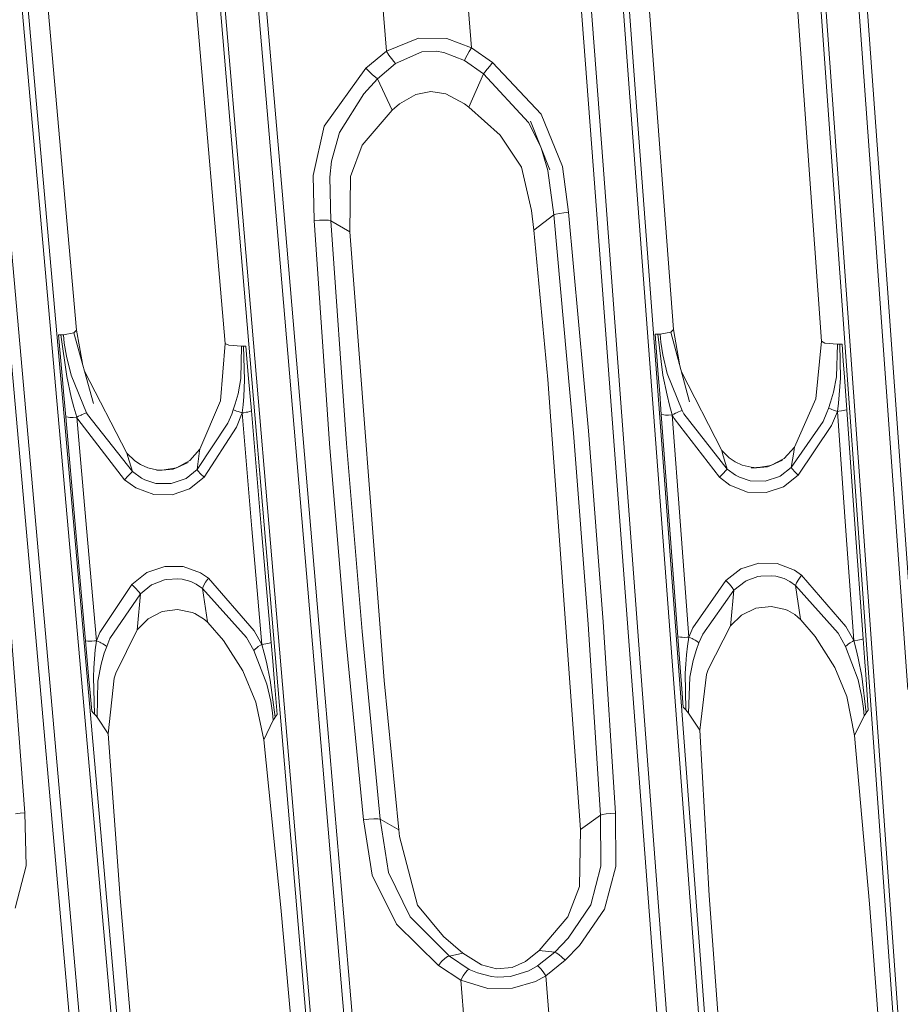
# Model space of a CAD drawing. Units: millimetres. Extents: x -1517 to 1525, y -230 to 3492.
# Drawn here: x -296 to -231, y 1320 to 1393 of the extents above; entities that cross this region are included whole.
import ezdxf

# ---------------------------------------------------------------- set-up
doc = ezdxf.new("R2010")
doc.units = ezdxf.units.MM
doc.layers.add('1', color=7, linetype='Continuous', true_color=0xffffff)
doc.styles.add('blockfont', font='simplex.shx')
doc.dimstyles.get("Standard").update_dxf_attribs({"dimtxt": 0.18, "dimasz": 0.18, "dimexe": 0.18, "dimexo": 0.0625, "dimgap": 0.09, "dimtad": 0, "dimtih": 1, "dimtoh": 1, "dimdec": 4, "dimzin": 0, "dimdsep": 46, "dimtxsty": 'Standard', "dimcen": 0.09, "dimadec": 0, "dimazin": 0, "dimtfac": 1, "dimtdec": 4, "dimtofl": 0, "dimtmove": 0, "dimatfit": 3, "dimfxl": 1, "dimtolj": 1, "dimtzin": 0, "dimarcsym": 0})

# ---------------------------------------------------------------- blocks, each defined once
blk = doc.blocks.new('_U0')
at = {"layer": '1', "color": 18, "lineweight": 35}
for p, q in [((-887, 1400), (-887, 217.43985)), ((885, 1400), (885, 217.43985)), ((-887, 219.43985), (-262.291667, 219.43985)), ((885, 219.43985), (260.291667, 219.43985))]:
    blk.add_line(p, q, dxfattribs=at)
at = {"layer": '1', "color": 18, "lineweight": 13}
for p, q in [((27.125, 266.31485), (2.125, 266.31485)), ((2.125, 266.31485), (2.125, 172.56485)), ((258.791667, 266.31485), (233.791667, 266.31485)), ((258.791667, 172.56485), (258.791667, 266.31485)), ((2.125, 172.56485), (27.125, 172.56485)), ((233.791667, 172.56485), (258.791667, 172.56485))]:
    blk.add_line(p, q, dxfattribs=at)
at = {"layer": '1', "color": 18, "lineweight": 70}
for points in [[(-887, 219.43985), (-837.000049, 232.837309), (-836.999951, 206.04239)], [(885, 219.43985), (835.000049, 206.04239), (834.999951, 232.837309)]]:
    blk.add_solid(points, dxfattribs=at)
at = {"layer": '1', "color": 18, "linetype": 'Continuous', "lineweight": 13, "char_height": 50, "attachment_point": 7, "line_spacing_factor": 0.903614, "style": 'blockfont'}
for s, insert in [('\\W1.3321;69.8', (-258.141667, 180.544017)), ('\\W1.1591;1772', (26.65, 180.544017))]:
    blk.add_mtext(s, dxfattribs=dict(at, insert=insert))
blk = doc.blocks.new('_U2')
at = {"layer": '1', "color": 18, "lineweight": 13}
for p, q in [((28.12494, 3151.792197), (3.12494, 3151.792197)), ((3.12494, 3151.792197), (3.12494, 3058.042197)), ((259.791607, 3151.792197), (234.791607, 3151.792197)), ((259.791607, 3058.042197), (259.791607, 3151.792197)), ((3.12494, 3058.042197), (28.12494, 3058.042197)), ((234.791607, 3058.042197), (259.791607, 3058.042197))]:
    blk.add_line(p, q, dxfattribs=at)
at = {"layer": '1', "color": 18, "lineweight": 35}
for p, q in [((-1221.798718, 1372.129787), (-1221.798718, 3106.917197)), ((1221.798599, 1373.129834), (1221.798599, 3106.917197)), ((-1221.798718, 3104.917197), (-261.291726, 3104.917197)), ((1221.798599, 3104.917197), (261.291607, 3104.917197))]:
    blk.add_line(p, q, dxfattribs=at)
at = {"layer": '1', "color": 18, "lineweight": 70}
for points in [[(-1221.798718, 3104.917197), (-1171.798767, 3118.314657), (-1171.798669, 3091.519738)], [(1221.798599, 3104.917197), (1171.798648, 3091.519738), (1171.79855, 3118.314657)]]:
    blk.add_solid(points, dxfattribs=at)
at = {"layer": '1', "color": 18, "linetype": 'Continuous', "lineweight": 13, "char_height": 50, "attachment_point": 7, "line_spacing_factor": 0.903614, "style": 'blockfont'}
for s, insert in [('\\W1.3321;96.2', (-257.141726, 3066.021364)), ('\\W1.1442;2444', (27.64994, 3066.021364))]:
    blk.add_mtext(s, dxfattribs=dict(at, insert=insert))

msp = doc.modelspace()

# ---------------------------------------------------------------- linework, layer by layer
at = {"layer": '1', "color": 18, "linetype": 'Continuous', "lineweight": 13}
for p, q in [((-298.227549, 1423.501019), (-294.967711, 1386.726249)), ((-294.519395, 1386.667718), (-297.774822, 1423.436407)), ((-253.301859, 1423.758988), (-250.532985, 1386.926283)), ((-250.090837, 1386.864294), (-252.855927, 1423.690919)), ((-252.526134, 1381.870021), (-255.291462, 1418.70964)), ((-256.032318, 1418.6945), (-253.262848, 1381.852974)), ((-232.631043, 1380.585302), (-235.324994, 1418.121461)), ((-232.028425, 1380.666603), (-234.719291, 1418.205504)), ((-276.892811, 1379.856695), (-280.090004, 1417.377238)), ((-276.298165, 1379.946102), (-279.493064, 1417.469267)), ((-235.418066, 1380.102385), (-238.112077, 1417.631273)), ((-235.063419, 1380.208243), (-237.755165, 1417.743091)), ((-279.677778, 1379.369963), (-282.874495, 1416.883234)), ((-279.328346, 1379.480828), (-282.523394, 1416.999702)), ((-250.725538, 1415.316944), (-247.300804, 1369.695414)), ((-295.514256, 1414.66916), (-291.529119, 1369.650949)), ((-284.412235, 1414.306645), (-280.5233, 1368.659009)), ((-236.344099, 1368.821133), (-238.804147, 1403.11325)), ((-269.155532, 1397.617225), (-268.570781, 1390.319471)), ((-262.867272, 1397.972588), (-262.274802, 1390.578155)), ((-268.570781, 1390.319471), (-266.188532, 1391.286377)), ((-266.188532, 1391.286377), (-264.093518, 1391.257648)), ((-264.093518, 1391.257648), (-262.274802, 1390.578155)), ((-268.570781, 1390.319471), (-270.083308, 1389.055614)), ((-268.570781, 1390.319471), (-268.384308, 1390.037302)), ((-267.899781, 1389.421706), (-265.950352, 1390.266542)), ((-265.950352, 1390.266542), (-264.894277, 1390.323166)), ((-264.312744, 1390.236382), (-264.894277, 1390.323166)), ((-262.433499, 1390.29396), (-262.582809, 1390.025381)), ((-262.274802, 1390.578155), (-262.433499, 1390.29396)), ((-262.274802, 1390.578155), (-260.702759, 1389.474992)), ((-268.196374, 1389.774565), (-268.384308, 1390.037302)), ((-268.028468, 1389.56118), (-268.196374, 1389.774565)), ((-267.899781, 1389.421706), (-268.028468, 1389.56118)), ((-262.792677, 1389.644389), (-264.312744, 1390.236382)), ((-262.706906, 1389.80091), (-262.792677, 1389.644389)), ((-261.389315, 1388.636593), (-262.792677, 1389.644389)), ((-262.582809, 1390.025381), (-262.706906, 1389.80091)), ((-270.083308, 1389.055614), (-273.182005, 1384.776939)), ((-270.083308, 1389.055614), (-269.836366, 1388.807063)), ((-269.59303, 1388.575439), (-269.836366, 1388.807063)), ((-267.899781, 1389.421706), (-269.232869, 1388.271574)), ((-261.279494, 1388.776783), (-261.11573, 1388.978724)), ((-261.11573, 1388.978724), (-260.916144, 1389.220361)), ((-260.702759, 1389.474992), (-260.916144, 1389.220361)), ((-257.119179, 1385.658611), (-260.702759, 1389.474992)), ((-269.232869, 1388.271574), (-270.246387, 1387.16947)), ((-269.383252, 1388.389353), (-269.59303, 1388.575439)), ((-269.232869, 1388.271574), (-269.383252, 1388.389353)), ((-269.232869, 1388.271574), (-268.139929, 1385.958899)), ((-261.389315, 1388.636593), (-262.463987, 1386.182178)), ((-261.389315, 1388.636593), (-261.279494, 1388.776783)), ((-261.389315, 1388.636593), (-258.042544, 1385.025848)), ((-266.393989, 1387.119044), (-265.27968, 1387.329687)), ((-265.27968, 1387.329687), (-264.164597, 1387.156118)), ((-294.967711, 1386.726249), (-291.708916, 1349.911083)), ((-291.265219, 1349.858631), (-294.519395, 1386.667718)), ((-270.246387, 1387.16947), (-272.057146, 1384.300698)), ((-267.611146, 1386.413206), (-266.393989, 1387.119044)), ((-264.164597, 1387.156118), (-262.775987, 1386.413563)), ((-250.532985, 1386.926283), (-247.765154, 1350.0533)), ((-247.326881, 1349.99751), (-250.090837, 1386.864294)), ((-268.139929, 1385.958899), (-270.374298, 1383.36109)), ((-268.139929, 1385.958899), (-267.611146, 1386.413206)), ((-262.463987, 1386.182178), (-262.775987, 1386.413563)), ((-262.463987, 1386.182178), (-260.135382, 1384.110321)), ((-257.119179, 1385.658611), (-255.538106, 1381.779898)), ((-273.182005, 1384.776939), (-273.997098, 1381.108989)), ((-258.042544, 1385.025848), (-257.181197, 1383.327787)), ((-257.901967, 1385.133733), (-256.468028, 1381.540884)), ((-272.64744, 1382.181038), (-272.057146, 1384.300698)), ((-260.135382, 1384.110321), (-258.566231, 1381.719579)), ((-270.374298, 1383.36109), (-271.237969, 1381.046761)), ((-256.622881, 1381.473054), (-257.113156, 1383.157304)), ((-272.764802, 1380.982627), (-272.64744, 1382.181038)), ((-258.566231, 1381.719579), (-257.812887, 1378.526438)), ((-255.070657, 1378.379573), (-255.538106, 1381.779898)), ((-253.262848, 1381.852974), (-250.494033, 1344.971646)), ((-249.761522, 1344.9906), (-252.526134, 1381.870021)), ((-297.58963, 1381.165732), (-294.329405, 1344.342102)), ((-293.588996, 1344.370712), (-296.844006, 1381.192554)), ((-273.997098, 1381.108989), (-273.917198, 1377.768744)), ((-272.681147, 1377.756943), (-272.764802, 1380.982627)), ((-271.237969, 1381.046761), (-271.288246, 1376.926173)), ((-256.177068, 1378.181924), (-256.622881, 1381.473054)), ((-232.725114, 1342.532147), (-235.418066, 1380.102385)), ((-232.372716, 1342.632164), (-235.063419, 1380.208243)), ((-229.938492, 1343.007792), (-232.631043, 1380.585302)), ((-229.33881, 1343.086351), (-232.028425, 1380.666603)), ((-276.482195, 1341.815342), (-279.677778, 1379.369963)), ((-276.134402, 1341.920484), (-279.328346, 1379.480828)), ((-273.697108, 1342.294682), (-276.892811, 1379.856695)), ((-273.104668, 1342.381347), (-276.298165, 1379.946102)), ((-257.655561, 1377.064575), (-257.812887, 1378.526438)), ((-256.177068, 1378.181924), (-257.655561, 1377.064575)), ((-256.177068, 1378.181924), (-256.021023, 1378.237714)), ((-254.708588, 1362.013687), (-256.177068, 1378.181924)), ((-256.021023, 1378.237714), (-255.760491, 1378.293861)), ((-255.760491, 1378.293861), (-255.429327, 1378.343333)), ((-255.429327, 1378.343333), (-255.070657, 1378.379573)), ((-255.070657, 1378.379573), (-253.595978, 1362.194527)), ((-273.917198, 1377.768744), (-273.525298, 1377.796282)), ((-273.917198, 1377.768744), (-272.776365, 1361.250867)), ((-273.152024, 1377.803792), (-273.525298, 1377.796282)), ((-272.855312, 1377.789963), (-273.152024, 1377.803792)), ((-272.681147, 1377.756943), (-272.855312, 1377.789963)), ((-272.681147, 1377.756943), (-271.537751, 1361.257423)), ((-272.681147, 1377.756943), (-271.288246, 1376.926173)), ((-271.288246, 1376.926173), (-268.73976, 1343.686212)), ((-256.611407, 1365.977157), (-257.655561, 1377.064575)), ((-292.867512, 1369.30262), (-292.773008, 1369.29952)), ((-292.598218, 1366.257418), (-292.867512, 1369.30262)), ((-292.681456, 1369.297136), (-292.773008, 1369.29952)), ((-292.681456, 1369.297136), (-292.588323, 1369.295825)), ((-292.247832, 1366.204251), (-292.681456, 1369.297136)), ((-292.498559, 1369.295706), (-292.588323, 1369.295825)), ((-292.498559, 1369.295706), (-291.73103, 1369.446982)), ((-292.498559, 1369.295706), (-292.433619, 1368.690122)), ((-291.529119, 1369.650949), (-291.73103, 1369.446982)), ((-291.73103, 1369.446982), (-290.258557, 1364.203442)), ((-291.529119, 1369.650949), (-291.095166, 1367.182645)), ((-248.655558, 1369.355906), (-248.561621, 1369.353403)), ((-248.431802, 1366.37174), (-248.655558, 1369.355906)), ((-248.470485, 1369.351615), (-248.561621, 1369.353403)), ((-248.470485, 1369.351615), (-248.37777, 1369.350661)), ((-248.084068, 1366.316069), (-248.470485, 1369.351615)), ((-248.288333, 1369.350899), (-248.37777, 1369.350661)), ((-248.288333, 1369.350899), (-247.505009, 1369.501103)), ((-248.288333, 1369.350899), (-248.232603, 1368.757595)), ((-247.300804, 1369.695414), (-247.505009, 1369.501103)), ((-247.505009, 1369.501103), (-246.114552, 1364.331115)), ((-247.300804, 1369.695414), (-246.870006, 1367.14004)), ((-292.433619, 1368.690122), (-292.278469, 1367.728699)), ((-280.872107, 1364.395489), (-280.5233, 1368.659009)), ((-280.5233, 1368.659009), (-280.250251, 1368.533005)), ((-280.250251, 1368.533005), (-279.315948, 1368.460287)), ((-279.360503, 1366.074313), (-279.315948, 1368.460287)), ((-279.315948, 1368.460287), (-279.233694, 1368.462194)), ((-279.233694, 1368.462194), (-279.149324, 1368.464459)), ((-279.149324, 1368.464459), (-279.066622, 1368.466963)), ((-279.074818, 1365.972031), (-279.149324, 1368.464459)), ((-278.982073, 1368.469585), (-279.066622, 1368.466963)), ((-278.982073, 1368.469585), (-278.87547, 1367.217768)), ((-248.232603, 1368.757595), (-248.092532, 1367.814292)), ((-236.75105, 1364.552726), (-236.344099, 1368.821133)), ((-236.344099, 1368.821133), (-236.081988, 1368.689884)), ((-236.081988, 1368.689884), (-235.153377, 1368.59845)), ((-235.231102, 1366.198529), (-235.153377, 1368.59845)), ((-235.153377, 1368.59845), (-235.070854, 1368.599046)), ((-235.070854, 1368.599046), (-234.986171, 1368.600239)), ((-234.986171, 1368.600239), (-234.903172, 1368.601431)), ((-234.944984, 1366.091121), (-234.986171, 1368.600239)), ((-234.818235, 1368.60298), (-234.903172, 1368.601431)), ((-234.818235, 1368.60298), (-234.727785, 1367.341627)), ((-292.278469, 1367.728699), (-291.932166, 1366.321672)), ((-248.092532, 1367.814292), (-247.769296, 1366.432298)), ((-278.87547, 1367.217768), (-278.777093, 1366.062273)), ((-234.727785, 1367.341627), (-234.644294, 1366.17731)), ((-292.468965, 1364.795674), (-292.598218, 1366.257418)), ((-291.91643, 1364.688624), (-292.247832, 1366.204251)), ((-291.932166, 1366.321672), (-290.78427, 1363.527764)), ((-290.936742, 1366.618489), (-287.79304, 1360.530604)), ((-248.324424, 1364.939202), (-248.431802, 1366.37174)), ((-247.777045, 1364.827622), (-248.084068, 1366.316069)), ((-247.769296, 1366.432298), (-246.673778, 1363.688697)), ((-246.711477, 1366.550597), (-243.725717, 1360.722889)), ((-235.231102, 1366.198529), (-235.451594, 1365.058292)), ((-234.644294, 1366.17731), (-234.470367, 1363.75152)), ((-279.360503, 1366.074313), (-279.563606, 1364.93801)), ((-279.074818, 1365.972031), (-279.136568, 1364.735712)), ((-278.777093, 1366.062273), (-278.572172, 1363.654722)), ((-254.191458, 1332.644571), (-256.611407, 1365.977157)), ((-234.944984, 1366.091121), (-235.024199, 1364.848007)), ((-292.468965, 1364.795674), (-292.328954, 1363.211979)), ((-279.563606, 1364.93801), (-279.763997, 1364.189376)), ((-279.136568, 1364.735712), (-279.190421, 1364.122261)), ((-248.324424, 1364.939202), (-248.208076, 1363.387336)), ((-247.596443, 1364.091743), (-247.777045, 1364.827622)), ((-235.451594, 1365.058292), (-235.66401, 1364.308347)), ((-235.024199, 1364.848007), (-235.086933, 1364.231695)), ((-291.723371, 1363.939275), (-291.91643, 1364.688624)), ((-282.400131, 1360.831131), (-280.872107, 1364.395489)), ((-279.763997, 1364.189376), (-279.913545, 1363.731731)), ((-279.190421, 1364.122261), (-279.260695, 1363.513578)), ((-247.397184, 1363.362898), (-247.596443, 1364.091743)), ((-238.352507, 1360.968221), (-236.75105, 1364.552726)), ((-235.66401, 1364.308347), (-235.821128, 1363.850225)), ((-235.166177, 1363.62027), (-235.086933, 1364.231695)), ((-291.511387, 1363.196839), (-291.723371, 1363.939275)), ((-291.511387, 1363.196839), (-291.385561, 1363.260974)), ((-291.385561, 1363.260974), (-291.2651, 1363.320698)), ((-291.2651, 1363.320698), (-291.189075, 1363.357533)), ((-291.189075, 1363.357533), (-291.152596, 1363.374938)), ((-291.152596, 1363.374938), (-290.933996, 1363.473524)), ((-290.78427, 1363.527764), (-290.933996, 1363.473524)), ((-290.78427, 1363.527764), (-290.707916, 1363.385905)), ((-287.379742, 1359.161247), (-290.707916, 1363.385905)), ((-280.026704, 1363.422025), (-280.308038, 1362.746824)), ((-279.913545, 1363.731731), (-280.026704, 1363.422025)), ((-279.913545, 1363.731731), (-279.777974, 1363.68822)), ((-279.777974, 1363.68822), (-279.674679, 1363.653888)), ((-279.260695, 1363.513578), (-279.678315, 1362.453569)), ((-279.551536, 1363.612522), (-279.674679, 1363.653888)), ((-279.551536, 1363.612522), (-279.260695, 1363.513578)), ((-279.260695, 1363.513578), (-279.143304, 1363.52836)), ((-279.260695, 1363.513578), (-278.528959, 1354.918708)), ((-278.96145, 1363.556017), (-279.143304, 1363.52836)), ((-278.832912, 1363.579978), (-278.96145, 1363.556017)), ((-278.72327, 1363.604892), (-278.832912, 1363.579978)), ((-278.572172, 1363.654722), (-278.72327, 1363.604892)), ((-278.572172, 1363.654722), (-277.840525, 1355.058659)), ((-248.208076, 1363.387336), (-247.593224, 1355.184067)), ((-248.02953, 1363.360156), (-248.208076, 1363.387336)), ((-247.898906, 1363.35348), (-248.02953, 1363.360156)), ((-247.746408, 1363.351692), (-247.898906, 1363.35348)), ((-247.663498, 1363.352646), (-247.746408, 1363.351692)), ((-247.397184, 1363.362898), (-247.663498, 1363.352646)), ((-247.397184, 1363.362898), (-247.271806, 1363.425483)), ((-247.397184, 1363.362898), (-247.261047, 1363.10469)), ((-247.397184, 1363.362898), (-246.783018, 1355.160822)), ((-247.271806, 1363.425483), (-247.151911, 1363.483895)), ((-247.151911, 1363.483895), (-247.076243, 1363.520015)), ((-247.076243, 1363.520015), (-246.938363, 1363.583792)), ((-246.938363, 1363.583792), (-246.822625, 1363.634218)), ((-246.673778, 1363.688697), (-246.822625, 1363.634218)), ((-246.673778, 1363.688697), (-246.54448, 1363.445748)), ((-243.32495, 1359.347214), (-246.54448, 1363.445748)), ((-235.934481, 1363.553036), (-236.227766, 1362.875689)), ((-235.821128, 1363.850225), (-235.934481, 1363.553036)), ((-235.821128, 1363.850225), (-235.685408, 1363.80433)), ((-235.685408, 1363.80433), (-235.581756, 1363.768209)), ((-235.166177, 1363.62027), (-235.59694, 1362.571467)), ((-235.458121, 1363.724579), (-235.581756, 1363.768209)), ((-235.166177, 1363.62027), (-235.458121, 1363.724579)), ((-235.166177, 1363.62027), (-235.047653, 1363.633503)), ((-235.166177, 1363.62027), (-234.557092, 1355.128874)), ((-234.863922, 1363.658656), (-235.047653, 1363.633503)), ((-234.733969, 1363.68071), (-234.863922, 1363.658656)), ((-234.623119, 1363.704075), (-234.733969, 1363.68071)), ((-234.470367, 1363.75152), (-234.623119, 1363.704075)), ((-234.470367, 1363.75152), (-233.86158, 1355.258693)), ((-292.328954, 1363.211979), (-291.600704, 1354.974021)), ((-292.148918, 1363.186229), (-292.328954, 1363.211979)), ((-292.017102, 1363.180984), (-292.148918, 1363.186229)), ((-291.863233, 1363.180984), (-292.017102, 1363.180984)), ((-291.779697, 1363.183011), (-291.863233, 1363.180984)), ((-291.511387, 1363.196839), (-291.779697, 1363.183011)), ((-291.511387, 1363.196839), (-291.431099, 1363.046397)), ((-291.511387, 1363.196839), (-290.784031, 1354.959954)), ((-287.96348, 1358.562936), (-291.431099, 1363.046397)), ((-282.600462, 1359.307278), (-280.308038, 1362.746824)), ((-247.261047, 1363.10469), (-243.903488, 1358.747829)), ((-238.575652, 1359.459985), (-236.227766, 1362.875689)), ((-238.05894, 1358.899583), (-235.59694, 1362.571467)), ((-279.678315, 1362.453569), (-282.081008, 1358.757008)), ((-253.619522, 1347.866644), (-254.708588, 1362.013687)), ((-253.595978, 1362.194527), (-252.503991, 1348.032821)), ((-272.776365, 1361.250867), (-271.615773, 1347.295393)), ((-270.377427, 1347.31697), (-271.537751, 1361.257423)), ((-287.79304, 1360.530604), (-287.200123, 1359.96436)), ((-287.79304, 1360.530604), (-287.727773, 1360.28706)), ((-283.138186, 1359.995354), (-282.400131, 1360.831131)), ((-282.412052, 1360.689749), (-282.600462, 1359.307278)), ((-282.400131, 1360.831131), (-282.412052, 1360.689749)), ((-243.725717, 1360.722889), (-243.174896, 1360.183705)), ((-243.725717, 1360.722889), (-243.66793, 1360.496868)), ((-243.32495, 1359.347214), (-243.66793, 1360.496868)), ((-239.106625, 1360.143174), (-238.352507, 1360.968221)), ((-238.575652, 1359.459985), (-238.390788, 1360.613455)), ((-238.390788, 1360.613455), (-238.365933, 1360.834469)), ((-238.352507, 1360.968221), (-238.365933, 1360.834469)), ((-287.379742, 1359.161247), (-287.727773, 1360.28706)), ((-287.200123, 1359.96436), (-286.791205, 1359.69745)), ((-286.791205, 1359.69745), (-286.232084, 1359.448541)), ((-283.267498, 1359.83919), (-284.373999, 1359.335531)), ((-284.114152, 1359.450568), (-283.138186, 1359.995354)), ((-284.114152, 1359.450568), (-283.267498, 1359.83919)), ((-243.174896, 1360.183705), (-242.737234, 1359.889616)), ((-242.737234, 1359.889616), (-242.216751, 1359.649886)), ((-242.216751, 1359.649886), (-241.557181, 1359.485258)), ((-241.166189, 1359.453429), (-240.094483, 1359.613885)), ((-239.230156, 1360.000957), (-240.338072, 1359.514822)), ((-240.094483, 1359.613885), (-240.338072, 1359.514822)), ((-240.094483, 1359.613885), (-239.106625, 1360.143174)), ((-240.094483, 1359.613885), (-239.230156, 1360.000957)), ((-287.695557, 1358.848084), (-287.488878, 1359.059919)), ((-287.379742, 1359.161247), (-287.488878, 1359.059919)), ((-286.723554, 1358.67988), (-287.379742, 1359.161247)), ((-286.232084, 1359.448541), (-285.599828, 1359.300007)), ((-285.599828, 1359.300007), (-285.179943, 1359.271635)), ((-284.373999, 1359.335531), (-285.589308, 1359.243501)), ((-285.179943, 1359.271635), (-285.589308, 1359.243501)), ((-285.179943, 1359.271635), (-284.114152, 1359.450568)), ((-285.179943, 1359.271635), (-284.373999, 1359.335531)), ((-284.114152, 1359.450568), (-284.373999, 1359.335531)), ((-282.600462, 1359.307278), (-283.417046, 1358.65723)), ((-282.600462, 1359.307278), (-282.515585, 1359.195341)), ((-282.333374, 1359.002341), (-282.515585, 1359.195341)), ((-282.081008, 1358.757008), (-282.333374, 1359.002341)), ((-243.636817, 1359.032024), (-243.903488, 1358.747829)), ((-243.432075, 1359.244097), (-243.636817, 1359.032024)), ((-243.32495, 1359.347214), (-243.432075, 1359.244097)), ((-242.712334, 1358.889688), (-243.32495, 1359.347214)), ((-242.42343, 1358.739008), (-242.712334, 1358.889688)), ((-241.557181, 1359.485258), (-241.166189, 1359.453429)), ((-240.338072, 1359.514822), (-241.548657, 1359.437693)), ((-241.166189, 1359.453429), (-241.548657, 1359.437693)), ((-241.166189, 1359.453429), (-240.338072, 1359.514822)), ((-238.575652, 1359.459985), (-239.395887, 1358.8246)), ((-238.05894, 1358.899583), (-239.156604, 1358.042229)), ((-238.575652, 1359.459985), (-238.491297, 1359.346737)), ((-238.491297, 1359.346737), (-238.309935, 1359.150041)), ((-238.309935, 1359.150041), (-238.05894, 1358.899583)), ((-287.96348, 1358.562936), (-287.695557, 1358.848084)), ((-287.143588, 1357.949365), (-287.96348, 1358.562936)), ((-286.466122, 1358.54863), (-286.723554, 1358.67988)), ((-285.641313, 1358.291854), (-286.466122, 1358.54863)), ((-284.512818, 1358.280767), (-285.641313, 1358.291854)), ((-283.469737, 1358.628501), (-284.512818, 1358.280767)), ((-283.417046, 1358.65723), (-283.469737, 1358.628501)), ((-282.081008, 1358.757008), (-283.164024, 1357.885588)), ((-243.903488, 1358.747829), (-243.137926, 1358.164538)), ((-241.814643, 1357.648243), (-243.137926, 1358.164538)), ((-241.637215, 1358.486165), (-242.42343, 1358.739008)), ((-240.507841, 1358.458747), (-241.637215, 1358.486165)), ((-239.456967, 1358.792294), (-240.507841, 1358.458747)), ((-239.395887, 1358.8246), (-239.456967, 1358.792294)), ((-285.811961, 1357.453097), (-287.143588, 1357.949365)), ((-284.440666, 1357.438554), (-285.811961, 1357.453097)), ((-283.164024, 1357.885588), (-284.440666, 1357.438554)), ((-240.442321, 1357.612957), (-241.814643, 1357.648243)), ((-239.156604, 1358.042229), (-240.442321, 1357.612957)), ((-233.86158, 1355.258693), (-233.252794, 1346.763123)), ((-290.863246, 1346.628774), (-291.600704, 1354.974021)), ((-290.047467, 1346.616019), (-290.784031, 1354.959954)), ((-278.528959, 1354.918708), (-277.799726, 1346.350659)), ((-277.840525, 1355.058659), (-277.111411, 1346.4893)), ((-246.973395, 1346.911777), (-247.593224, 1355.184067)), ((-246.163875, 1346.889724), (-246.783018, 1355.160822)), ((-234.557092, 1355.128874), (-233.948007, 1346.634496)), ((-242.306635, 1351.946105), (-240.989, 1352.371444)), ((-240.989, 1352.371444), (-239.622176, 1352.342237)), ((-239.622176, 1352.342237), (-238.34005, 1351.853956)), ((-287.421882, 1350.805391), (-286.30659, 1351.677765)), ((-286.30659, 1351.677765), (-284.992158, 1352.130164)), ((-284.992158, 1352.130164), (-283.622861, 1352.127184)), ((-283.622861, 1352.127184), (-282.332093, 1351.663221)), ((-281.753004, 1351.25791), (-282.332093, 1351.663221)), ((-243.433774, 1351.098408), (-242.306635, 1351.946105)), ((-237.812817, 1351.476659), (-238.34005, 1351.853956)), ((-285.904646, 1350.802053), (-285.013765, 1351.138819)), ((-285.013765, 1351.138819), (-284.830183, 1351.175774)), ((-284.830183, 1351.175774), (-284.016788, 1351.221431)), ((-284.016788, 1351.221431), (-283.704549, 1351.187576)), ((-283.704549, 1351.187576), (-283.052355, 1351.01365)), ((-283.052355, 1351.01365), (-282.657743, 1350.827326)), ((-282.116383, 1350.707759), (-281.962454, 1350.970615)), ((-281.962454, 1350.970615), (-281.753004, 1351.25791)), ((-278.369427, 1347.371687), (-281.753004, 1351.25791)), ((-243.433774, 1351.098408), (-245.864972, 1347.580422)), ((-243.166968, 1350.822319), (-243.433774, 1351.098408)), ((-242.829084, 1350.375999), (-241.998196, 1351.025928)), ((-241.998196, 1351.025928), (-241.923884, 1351.065863)), ((-241.923884, 1351.065863), (-241.05081, 1351.378907)), ((-241.05081, 1351.378907), (-240.846157, 1351.416458)), ((-240.846157, 1351.416458), (-240.063742, 1351.447929)), ((-240.063742, 1351.447929), (-239.722341, 1351.40561)), ((-239.722341, 1351.40561), (-239.109516, 1351.232876)), ((-239.109516, 1351.232876), (-238.682598, 1351.024379)), ((-238.260552, 1350.723256), (-238.682598, 1351.024379)), ((-238.260552, 1350.723256), (-238.180473, 1350.926508)), ((-238.180473, 1350.926508), (-238.02425, 1351.189364)), ((-238.02425, 1351.189364), (-237.812817, 1351.476659)), ((-234.53258, 1347.692598), (-237.812817, 1351.476659)), ((-287.421882, 1350.805391), (-289.792478, 1347.231497)), ((-287.147969, 1350.532879), (-287.421882, 1350.805391)), ((-286.929369, 1350.281943), (-287.147969, 1350.532879)), ((-286.799699, 1350.091208), (-286.929369, 1350.281943)), ((-286.799699, 1350.091208), (-285.968035, 1350.76641)), ((-285.968035, 1350.76641), (-285.904646, 1350.802053)), ((-282.194257, 1350.504268), (-282.657743, 1350.827326)), ((-282.194257, 1350.504268), (-282.116383, 1350.707759)), ((-282.194257, 1350.504268), (-281.817883, 1348.029126)), ((-278.941482, 1346.86469), (-282.194257, 1350.504268)), ((-242.829084, 1350.375999), (-245.138213, 1347.118725)), ((-242.954671, 1350.568641), (-243.166968, 1350.822319)), ((-243.061632, 1347.948064), (-242.829084, 1350.375999)), ((-242.829084, 1350.375999), (-242.954671, 1350.568641)), ((-238.260552, 1350.723256), (-237.890169, 1348.230232)), ((-235.110685, 1347.185124), (-238.260552, 1350.723256)), ((-291.708916, 1349.911083), (-288.451463, 1313.058127)), ((-288.012594, 1313.011636), (-291.265219, 1349.858631)), ((-286.799699, 1350.091208), (-289.051294, 1346.781005)), ((-287.011176, 1347.689856), (-286.799699, 1350.091208)), ((-247.765154, 1350.0533), (-244.998604, 1313.142766)), ((-244.564325, 1313.093055), (-247.326881, 1349.99751)), ((-285.176426, 1348.787893), (-286.220998, 1348.260154)), ((-284.048289, 1348.941196), (-285.176426, 1348.787893)), ((-282.972276, 1348.727931), (-284.048289, 1348.941196)), ((-282.768488, 1348.643054), (-282.972276, 1348.727931)), ((-241.207227, 1349.035252), (-242.25831, 1348.529447)), ((-240.079671, 1349.166383), (-241.207227, 1349.035252)), ((-239.009261, 1348.933209), (-240.079671, 1349.166383)), ((-238.831267, 1348.855962), (-239.009261, 1348.933209)), ((-238.32576, 1348.561038), (-238.831267, 1348.855962)), ((-286.220998, 1348.260154), (-287.02721, 1347.431411)), ((-282.043993, 1348.188628), (-282.768488, 1348.643054)), ((-281.810552, 1347.974766), (-282.043993, 1348.188628)), ((-281.817883, 1348.029126), (-281.810552, 1347.974766)), ((-280.644834, 1346.648682), (-281.810552, 1347.974766)), ((-251.595348, 1333.853949), (-252.503991, 1348.032821)), ((-242.25831, 1348.529447), (-243.077636, 1347.718824)), ((-243.077636, 1347.718824), (-243.061632, 1347.948064)), ((-237.883985, 1348.183025), (-238.32576, 1348.561038)), ((-237.890169, 1348.230232), (-237.883985, 1348.183025)), ((-236.801609, 1346.940387), (-237.883985, 1348.183025)), ((-295.346022, 1333.872308), (-296.428174, 1347.856869)), ((-290.047467, 1346.616019), (-289.792478, 1347.231497)), ((-287.02721, 1347.431411), (-288.620621, 1344.219674)), ((-287.02721, 1347.431411), (-287.011176, 1347.689856)), ((-277.799726, 1346.350659), (-278.369427, 1347.371687)), ((-270.27595, 1333.354343), (-271.615773, 1347.295393)), ((-269.040138, 1333.390821), (-270.377427, 1347.31697)), ((-252.711326, 1333.702673), (-253.619522, 1347.866644)), ((-246.163875, 1346.889724), (-245.864972, 1347.580422)), ((-243.077636, 1347.718824), (-244.74296, 1344.50518)), ((-233.948007, 1346.634496), (-234.53258, 1347.692598)), ((-290.863246, 1346.628774), (-290.683627, 1346.604217)), ((-290.632308, 1344.015111), (-290.863246, 1346.628774)), ((-290.683627, 1346.604217), (-290.552139, 1346.59933)), ((-290.398628, 1346.599807), (-290.552139, 1346.59933)), ((-290.183961, 1346.607555), (-290.398628, 1346.599807)), ((-290.047467, 1346.616019), (-290.183961, 1346.607555)), ((-290.047467, 1346.616019), (-290.134788, 1345.954527)), ((-290.047467, 1346.616019), (-289.799005, 1346.509446)), ((-289.721668, 1346.473087), (-289.799005, 1346.509446)), ((-289.579332, 1346.400846), (-289.721668, 1346.473087)), ((-289.051294, 1346.781005), (-289.290279, 1346.209992)), ((-279.195249, 1344.384421), (-280.644834, 1346.648682)), ((-278.400451, 1345.90422), (-278.941482, 1346.86469)), ((-277.262539, 1346.440662), (-277.111411, 1346.4893)), ((-277.111411, 1346.4893), (-276.993483, 1345.102895)), ((-246.973395, 1346.911777), (-246.795192, 1346.885909)), ((-246.778578, 1344.311346), (-246.973395, 1346.911777)), ((-246.795192, 1346.885909), (-246.664792, 1346.879591)), ((-246.512547, 1346.87816), (-246.664792, 1346.879591)), ((-246.299475, 1346.883167), (-246.512547, 1346.87816)), ((-246.163875, 1346.889724), (-246.299475, 1346.883167)), ((-246.163875, 1346.889724), (-246.259063, 1346.233)), ((-246.163875, 1346.889724), (-245.919079, 1346.781005)), ((-245.842963, 1346.74405), (-245.919079, 1346.781005)), ((-245.702922, 1346.670736), (-245.842963, 1346.74405)), ((-245.582908, 1346.600403), (-245.702922, 1346.670736)), ((-245.418251, 1346.477975), (-245.602608, 1345.983495)), ((-245.418251, 1346.477975), (-245.582908, 1346.600403)), ((-245.138213, 1347.118725), (-245.418251, 1346.477975)), ((-235.348299, 1344.642152), (-236.801609, 1346.940387)), ((-234.556362, 1346.191634), (-235.110685, 1347.185124)), ((-234.3297, 1346.395959), (-234.215692, 1346.474518)), ((-234.053329, 1346.574892), (-234.215692, 1346.474518)), ((-233.948007, 1346.634496), (-234.053329, 1346.574892)), ((-233.64605, 1346.672405), (-233.948007, 1346.634496)), ((-233.948007, 1346.634496), (-233.777717, 1345.987548)), ((-233.516216, 1346.694101), (-233.64605, 1346.672405)), ((-233.405456, 1346.71687), (-233.516216, 1346.694101)), ((-233.405456, 1346.71687), (-233.252794, 1346.763123)), ((-233.252794, 1346.763123), (-233.154431, 1345.390428)), ((-290.134788, 1345.954527), (-290.201813, 1345.286835)), ((-289.457381, 1346.331347), (-289.579332, 1346.400846)), ((-289.290279, 1346.209992), (-289.469659, 1345.710863)), ((-289.290279, 1346.209992), (-289.457381, 1346.331347)), ((-278.400451, 1345.90422), (-278.27245, 1346.034755)), ((-277.43122, 1343.417753), (-278.400451, 1345.90422)), ((-278.27245, 1346.034755), (-278.177291, 1346.110095)), ((-278.177291, 1346.110095), (-278.064638, 1346.18925)), ((-277.904034, 1346.290458), (-278.064638, 1346.18925)), ((-277.799726, 1346.350659), (-277.904034, 1346.290458)), ((-277.500629, 1346.392621), (-277.799726, 1346.350659)), ((-277.799726, 1346.350659), (-277.621269, 1345.698942)), ((-277.372152, 1346.416224), (-277.500629, 1346.392621)), ((-277.262539, 1346.440662), (-277.372152, 1346.416224)), ((-246.259063, 1346.233), (-246.334165, 1345.569957)), ((-245.602608, 1345.983495), (-245.849863, 1345.169772)), ((-234.556362, 1346.191634), (-234.426171, 1346.321334)), ((-233.617291, 1343.720068), (-234.556362, 1346.191634)), ((-234.426171, 1346.321334), (-234.3297, 1346.395959)), ((-233.777717, 1345.987548), (-233.624086, 1345.333089)), ((-290.201813, 1345.286835), (-290.250033, 1344.612468)), ((-289.469659, 1345.710863), (-289.708316, 1344.890107)), ((-277.621269, 1345.698942), (-277.459234, 1345.039595)), ((-277.178437, 1343.698491), (-277.459234, 1345.039595)), ((-276.993483, 1345.102895), (-276.884615, 1343.823065)), ((-246.334165, 1345.569957), (-246.3907, 1344.899882)), ((-245.849863, 1345.169772), (-246.103793, 1343.917955)), ((-233.360708, 1344.00164), (-233.624086, 1345.333089)), ((-233.154431, 1345.390428), (-233.063653, 1344.123234)), ((-294.329405, 1344.342102), (-291.069627, 1307.48104)), ((-290.334642, 1307.511319), (-293.588996, 1344.370712)), ((-290.279269, 1343.932499), (-290.250033, 1344.612468)), ((-289.708316, 1344.890107), (-289.948255, 1343.629111)), ((-278.243661, 1342.070569), (-279.195249, 1344.384421)), ((-250.494033, 1344.971646), (-247.725666, 1308.053006)), ((-246.997416, 1308.073748), (-249.761522, 1344.9906)), ((-246.685073, 1343.063105), (-246.778578, 1344.311346)), ((-246.428519, 1344.224085), (-246.3907, 1344.899882)), ((-244.74296, 1344.50518), (-244.868994, 1344.112982)), ((-234.475523, 1342.487563), (-235.348299, 1344.642152)), ((-290.521473, 1342.760552), (-290.632308, 1344.015111)), ((-290.197521, 1341.187466), (-290.279269, 1343.932499)), ((-289.948255, 1343.629111), (-289.995193, 1340.960015)), ((-288.731962, 1343.854893), (-289.173275, 1339.729775)), ((-288.620621, 1344.219674), (-288.731962, 1343.854893)), ((-277.178437, 1343.698491), (-276.808023, 1340.952147)), ((-276.884615, 1343.823065), (-276.65782, 1341.15671)), ((-268.73976, 1343.686212), (-267.653406, 1332.617034)), ((-246.383145, 1341.493477), (-246.428519, 1344.224085)), ((-246.103793, 1343.917955), (-246.184111, 1341.26233)), ((-244.868994, 1344.112982), (-245.365784, 1339.995373)), ((-233.342484, 1342.455972), (-233.617291, 1343.720068)), ((-233.360708, 1344.00164), (-233.027622, 1341.276397)), ((-233.063653, 1344.123234), (-232.874528, 1341.483225)), ((-277.139634, 1342.145551), (-277.43122, 1343.417753)), ((-246.583775, 1341.710795), (-246.685073, 1343.063105)), ((-290.401399, 1341.401328), (-290.521473, 1342.760552)), ((-277.139634, 1342.145551), (-277.01059, 1341.279973)), ((-270.503551, 1304.693688), (-273.697108, 1342.294682)), ((-269.913137, 1304.777611), (-273.104668, 1342.381347)), ((-233.893514, 1339.596261), (-234.475523, 1342.487563)), ((-233.342484, 1342.455972), (-233.225465, 1341.597427)), ((-230.033264, 1304.923524), (-232.725114, 1342.532147)), ((-229.683086, 1305.01758), (-232.372716, 1342.632164)), ((-290.298074, 1341.294636), (-290.401399, 1341.401328)), ((-277.65882, 1339.272488), (-278.243661, 1342.070569)), ((-273.287892, 1304.221977), (-276.482195, 1341.815342)), ((-272.941709, 1304.321398), (-276.134402, 1341.920484)), ((-246.482104, 1341.602315), (-246.583775, 1341.710795)), ((-246.383145, 1341.493477), (-246.482104, 1341.602315)), ((-246.282086, 1341.37832), (-246.383145, 1341.493477)), ((-246.184111, 1341.26233), (-246.282086, 1341.37832)), ((-233.178958, 1341.056336), (-233.225465, 1341.597427)), ((-232.952103, 1341.380228), (-233.027622, 1341.276397)), ((-232.874528, 1341.483225), (-232.952103, 1341.380228)), ((-290.197521, 1341.187466), (-290.298074, 1341.294636)), ((-290.094793, 1341.074218), (-290.197521, 1341.187466)), ((-289.995193, 1340.960015), (-290.094793, 1341.074218)), ((-289.173275, 1339.729775), (-289.995193, 1340.960015)), ((-276.95635, 1340.734113), (-277.65882, 1339.272488)), ((-276.95635, 1340.734113), (-277.01059, 1341.279973)), ((-276.95635, 1340.734113), (-276.883334, 1340.843667)), ((-276.808023, 1340.952147), (-276.883334, 1340.843667)), ((-276.733935, 1341.054786), (-276.808023, 1340.952147)), ((-276.65782, 1341.15671), (-276.733935, 1341.054786)), ((-245.365784, 1339.995373), (-246.184111, 1341.26233)), ((-233.178958, 1341.056336), (-233.893514, 1339.596261)), ((-233.104452, 1341.166843), (-233.178958, 1341.056336)), ((-233.027622, 1341.276397), (-233.104452, 1341.166843)), ((-245.365784, 1339.995373), (-244.650319, 1327.739466)), ((-289.173275, 1339.729775), (-288.296968, 1327.577223)), ((-276.380002, 1326.846946), (-277.65882, 1339.272488)), ((-233.893514, 1339.596261), (-232.774228, 1327.114214)), ((-296.036988, 1333.805193), (-295.705408, 1333.845605)), ((-295.705408, 1333.845605), (-295.346022, 1333.872308)), ((-295.346022, 1333.872308), (-295.265645, 1329.951752)), ((-270.27595, 1333.354343), (-269.884109, 1333.397735)), ((-269.627631, 1329.262007), (-270.27595, 1333.354343)), ((-269.884109, 1333.397735), (-269.510627, 1333.420027)), ((-269.213885, 1333.417643), (-269.510627, 1333.420027)), ((-269.040138, 1333.390821), (-269.213885, 1333.417643)), ((-269.040138, 1333.390821), (-268.424124, 1329.460133)), ((-269.040138, 1333.390821), (-267.653406, 1332.617034)), ((-252.711326, 1333.702673), (-254.191458, 1332.644571)), ((-252.711326, 1333.702673), (-252.554238, 1333.751191)), ((-252.711326, 1333.702673), (-252.680421, 1329.906095)), ((-252.554238, 1333.751191), (-252.291292, 1333.796252)), ((-252.291292, 1333.796252), (-251.957029, 1333.832134)), ((-251.957029, 1333.832134), (-251.595348, 1333.853949)), ((-251.595348, 1333.853949), (-251.568705, 1329.905022)), ((-267.653406, 1332.617034), (-267.601788, 1332.1216)), ((-254.191458, 1332.644571), (-254.26358, 1328.422297)), ((-267.601788, 1332.1216), (-266.273856, 1327.017416)), ((-295.265645, 1329.951752), (-296.0639, 1326.798071)), ((-252.680421, 1329.906095), (-253.433794, 1327.057709)), ((-251.568705, 1329.905022), (-252.42126, 1326.7393)), ((-267.836124, 1325.628389), (-269.627631, 1329.262007)), ((-268.424124, 1329.460133), (-266.81757, 1326.159586)), ((-254.26358, 1328.422297), (-255.132824, 1326.152195)), ((-287.392974, 1317.0272), (-288.296968, 1327.577223)), ((-243.87981, 1317.045439), (-244.650319, 1327.739466)), ((-275.522202, 1317.030896), (-276.380002, 1326.846946)), ((-266.273856, 1327.017416), (-264.345169, 1324.696888)), ((-255.106121, 1324.581136), (-253.433794, 1327.057709)), ((-232.026815, 1317.052354), (-232.774228, 1327.114214)), ((-263.902873, 1323.256363), (-266.81757, 1326.159586)), ((-257.264018, 1323.658456), (-255.132824, 1326.152195)), ((-252.42126, 1326.7393), (-254.271418, 1324.0317)), ((-264.722884, 1322.563637), (-267.836124, 1325.628389)), ((-262.899548, 1323.462237), (-264.345169, 1324.696888)), ((-256.102413, 1323.548783), (-255.106121, 1324.581136)), ((-255.336046, 1322.942842), (-254.271418, 1324.0317)), ((-264.242172, 1323.073496), (-264.040083, 1323.217381)), ((-264.040083, 1323.217381), (-263.902873, 1323.256363)), ((-263.902873, 1323.256363), (-262.899548, 1323.462237)), ((-262.435526, 1322.264541), (-263.902873, 1323.256363)), ((-261.53326, 1322.592844), (-262.899548, 1323.462237)), ((-257.264018, 1323.658456), (-258.265167, 1322.86023)), ((-257.369369, 1322.519172), (-256.102413, 1323.548783)), ((-256.102413, 1323.548783), (-257.264018, 1323.658456)), ((-256.102413, 1323.548783), (-255.990177, 1323.506106)), ((-255.990177, 1323.506106), (-255.809277, 1323.379148)), ((-255.809277, 1323.379148), (-255.581886, 1323.183407)), ((-255.581886, 1323.183407), (-255.336046, 1322.942842)), ((-264.722884, 1322.563637), (-264.480889, 1322.844971)), ((-263.061762, 1321.464409), (-264.722884, 1322.563637)), ((-264.480889, 1322.844971), (-264.242172, 1323.073496)), ((-260.415047, 1322.30245), (-261.53326, 1322.592844)), ((-259.257168, 1322.41248), (-260.415047, 1322.30245)), ((-258.265167, 1322.86023), (-259.257168, 1322.41248)), ((-257.369369, 1322.519172), (-258.013457, 1322.16369)), ((-257.369369, 1322.519172), (-257.279694, 1322.458614)), ((-257.279694, 1322.458614), (-257.138282, 1322.30388)), ((-256.772161, 1321.795334), (-255.336046, 1322.942842)), ((-263.061762, 1321.464409), (-262.887388, 1321.777452)), ((-262.887388, 1321.777452), (-262.709618, 1322.036017)), ((-262.709618, 1322.036017), (-262.552023, 1322.20589)), ((-262.552023, 1322.20589), (-262.435526, 1322.264541)), ((-261.833578, 1322.001208), (-262.435526, 1322.264541)), ((-261.833578, 1322.001208), (-260.790169, 1321.735967)), ((-260.790169, 1321.735967), (-260.366976, 1321.694125)), ((-260.366976, 1321.694125), (-259.373844, 1321.744074)), ((-258.013457, 1322.16369), (-259.373844, 1321.744074)), ((-257.539302, 1321.378578), (-256.772161, 1321.795334)), ((-256.962031, 1322.073568), (-257.138282, 1322.30388)), ((-256.772161, 1321.795334), (-256.962031, 1322.073568)), ((-256.174326, 1314.311017), (-256.772161, 1321.795334)), ((-263.061762, 1321.464409), (-261.064351, 1320.8506)), ((-262.471527, 1314.076294), (-263.061762, 1321.464409)), ((-259.231538, 1320.875157), (-257.539302, 1321.378578)), ((-261.064351, 1320.8506), (-259.231538, 1320.875157))]:
    msp.add_line(p, q, dxfattribs=at)

# ---------------------------------------------------------------- dimensions: what is measured, and where the dimension line sits
for base, p1, p2, picture, middle in [((1221.798599, 3104.917197), (-1221.798718, 1372.129787), (1221.798599, 1373.129834), '_U2', (-10.93756, 3104.917197)), ((885, 219.43985), (-887, 1400), (885, 1400), '_U0', (-11.9375, 219.43985))]:
    dim = msp.add_linear_dim(base=base, p1=p1, p2=p2, dimstyle='Standard', override={"dimtxt": 50, "dimasz": 50, "dimexe": 2, "dimexo": 0, "dimgap": 1.5, "dimtih": 1, "dimtoh": 1, "dimdec": 1, "dimlfac": 0.03937, "dimzin": 8, "dimdsep": 44, "dimlunit": 2, "dimtxsty": 'blockfont', "dimsah": 1, "dimse1": 0, "dimse2": 0, "dimsd1": 0, "dimsd2": 0, "dimclrd": 18, "dimclre": 18, "dimclrt": 18, "dimtol": 0, "dimtm": -0.1, "dimtfac": 1, "dimtdec": 2, "dimtofl": 1, "dimtmove": 0, "dimtzin": 8, "dimlwd": 35, "dimlwe": 35}, dxfattribs=at)
    dim.commit()
    dim.dimension.update_dxf_attribs({"geometry": picture, "text_midpoint": middle, "dimtype": 160})

doc.saveas('drawing.dxf')
